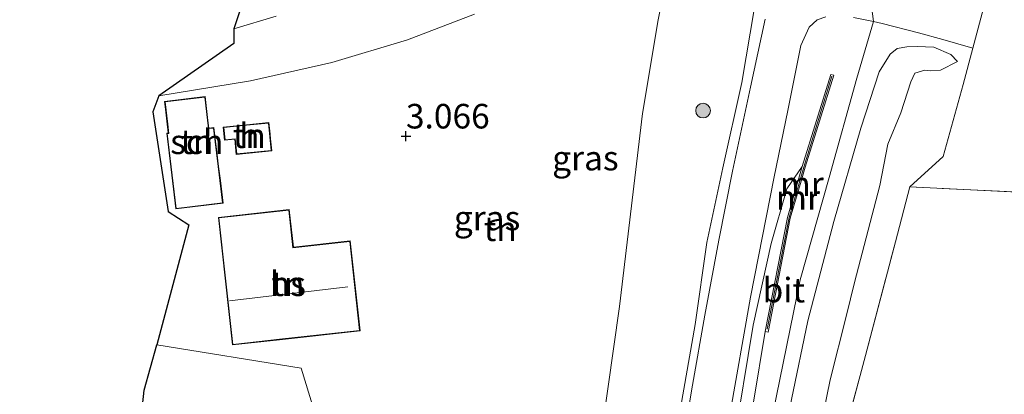
# Model space of a CAD drawing. Units: metres. Extents: x 140000 to 150010, y 424998 to 431250.
# Drawn here: x 143144 to 143244, y 425433 to 425471 of the extents above; entities that cross this region are included whole.
import ezdxf
from ezdxf.enums import TextEntityAlignment as Align

# ---------------------------------------------------------------- set-up
doc = ezdxf.new("R2010")
doc.units = ezdxf.units.M
doc.linetypes.add('IE-TERREINAFSCHEIDING', pattern=[10, 8, -2])
doc.layers.get('0').update_dxf_attribs({"lineweight": 25})
for name, color, linetype, lineweight in [('B-ME-GR-BOOM-S-B1', 93, 'Continuous', 18), ('B-ME-GW-KRUINLIJN-L-B1', 93, 'Continuous', 18), ('B-ME-GW-TEENLIJN-L-B1', 93, 'Continuous', 18), ('B-ME-IE-GRASLAND-GV-B6', 93, 'Continuous', 18), ('B-ME-IE-GRONDWERKLIJN-GROND_INGERICHT-GV-B6', 253, 'Continuous', 18), ('B-ME-IE-HULPGEOMETRIE-L-B1', 53, 'Continuous', 18), ('B-ME-IE-TERREINAFSCHEIDING-DOORGANG-L-B1', 8, 'IE-TERREINAFSCHEIDING-KUNSTMATIG-OPEN', 18), ('B-ME-IE-TERREINAFSCHEIDING-RASTERHEKWERK-L-B1', 8, 'IE-TERREINAFSCHEIDING', 18), ('B-ME-KG-KADASTRAAL-DAKRAND-L-B1', 13, 'Continuous', 18), ('B-ME-KG-KADASTRAAL-NOKLIJN-L-B1', 13, 'Continuous', 18), ('B-ME-MW-MUUR-GV-B6', 8, 'IE-TERREINAFSCHEIDING-KUNSTMATIG', 18), ('B-ME-MW-MUUR-L-B1', 8, 'IE-TERREINAFSCHEIDING-KUNSTMATIG', 18), ('B-ME-OG-BEBOUWING-GV-B6', 173, 'Continuous', 18), ('B-ME-VH-VERH_SOORT-BITUMEN-GV-B6', 8, 'IE-TERREINAFSCHEIDING-NATUURLIJK-HOUTWAL', 18)]:
    doc.layers.add(name, color=color, linetype=linetype, lineweight=lineweight)
doc.layers.add('B-ME-GW-HOOGTEPUNT-S-B1', color=10, linetype='Continuous')
doc.layers.add('B-ME-KG-KADASTRAAL-OPNAMEDTMGRENS-L-B1', color=10, linetype='Continuous')
doc.styles.add('NLCS-ISO', font='NLCS-ISO.TTF')
doc.linetypes.add('IE-TERREINAFSCHEIDING-KUNSTMATIG', pattern='A,4,[82,NLCS.SHX,S=0.75,R=90,X=0,Y=0],4,-2', length=10)
doc.linetypes.add('IE-TERREINAFSCHEIDING-KUNSTMATIG-OPEN', pattern='A,7,-1.5,[67,NLCS.SHX,S=0.75,R=0,X=0,Y=0],-1.5', length=10)
doc.linetypes.add('IE-TERREINAFSCHEIDING-NATUURLIJK-HOUTWAL', pattern='A,7,-1.5,[67,NLCS.SHX,S=0.75,R=45,X=0,Y=0],-1.5,7,-1.5,[70,NLCS.SHX,S=0.75,R=0,X=0,Y=0],-1.5', length=20)

# ---------------------------------------------------------------- blocks, each defined once
blk = doc.blocks.new('d39CZ_FeatureWriter_4_8_FMEBLOCK18')
at = {"layer": 'B-ME-GW-KRUINLIJN-L-B1'}
blk.add_polyline3d([(321.66, 17.87, 9.42), (322.41, 25.94, 9.4), (322.83, 31.15, 9.52), (323.06, 40.54, 9.39), (323.15, 44.9, 9.38), (323.69, 58.03, 9.39), (323.92, 68.44, 9.36), (324.49, 82.99, 9.49), (324.8, 95.75, 9.45), (325.23, 108.7, 9.42), (325.74, 119.77, 9.42), (326.33, 130.78, 9.43), (327.22, 140.51, 9.42), (328.22, 151.76, 9.41), (330.24, 164.88, 9.42), (332.2, 174.63, 9.42), (334.95, 188.1, 9.45), (337.89, 198.52, 9.42), (340.7, 208.62, 9.4), (342.42, 214.39, 9.2), (342.22, 215.96, 9.22)], dxfattribs=at)
blk = doc.blocks.new('hoogtepunt')
for p, q in [((-0.5, 0), (0.5, 0)), ((0, 0.5), (0, -0.5))]:
    blk.add_line(p, q)
blk = doc.blocks.new('boom')
h = blk.add_hatch(color=256)
edge = h.paths.add_edge_path()
edge.add_arc((0, 0), 0.75, 0, 360)
blk.add_circle((0, 0), 0.75)

msp = doc.modelspace()

# ---------------------------------------------------------------- linework, layer by layer
at = {"layer": 'B-ME-GW-KRUINLIJN-L-B1'}
for points in [[(143206.711, 425400.973, 8.859), (143206.692, 425402.624, 8.821), (143206.7, 425402.674, 8.82), (143207.267, 425406.301, 8.724), (143208.432, 425412.998, 8.698), (143209.762, 425420.986, 8.635), (143210.572, 425426.038, 8.659), (143211.199, 425429.949, 8.677), (143212.938, 425439.833, 8.732), (143214.115, 425448.189, 8.787), (143215.74, 425455.774, 8.951), (143217.698, 425464.474, 9.12), (143218.98, 425472.082, 9.145)], [(143170.332, 425471.194, 6.049), (143166.026, 425469.909, 5.847)], [(143239.621, 425466.596, 8.576), (143238.927, 425467.294, 8.66), (143237.203, 425468.059, 8.842), (143235.515, 425468.124, 8.985), (143234.449, 425468.102, 9.053), (143233.475, 425467.913, 9.124), (143232.771, 425467.336, 9.183), (143231.64, 425465.535, 9.293), (143229.768, 425459.811, 9.348), (143227.024, 425450.313, 9.348), (143224.385, 425440.191, 9.348), (143222.739, 425432.187, 9.36), (143220.798, 425421.604, 9.322), (143220.415, 425418.842, 9.325), (143218.892, 425407.848, 9.335), (143217.567, 425397.713, 9.344), (143216.761, 425385.381, 9.348), (143216.109, 425373.941, 9.31), (143215.786, 425359.72, 9.31)], [(143209.662, 425316.877, 9.339), (143209.99, 425322.533, 9.331), (143210.85, 425335.408, 9.369), (143211.482, 425348.061, 9.398), (143212.1, 425363.377, 9.369), (143212.773, 425374.915, 9.348), (143213.282, 425384.742, 9.377), (143214.166, 425393.989, 9.386), (143214.586, 425399.788, 9.379), (143214.937, 425404.645, 9.373), (143216.067, 425414.392, 9.369), (143216.764, 425418.842, 9.369), (143217.464, 425423.316, 9.369), (143218.871, 425431.916, 9.369), (143220.053, 425439.124, 9.369)]]:
    msp.add_polyline3d(points, dxfattribs=at)
at = {"layer": 'B-ME-GW-TEENLIJN-L-B1'}
for points in [[(143185.467, 425412.237, 3.355), (143185.903, 425413.666, 3.247), (143186.724, 425414.779, 3.139), (143187.578, 425415.35, 3.119), (143189.204, 425415.825, 3.122), (143194.159, 425415.548, 3.153), (143196.783, 425415.455, 3.207), (143199.552, 425415.868, 3.281), (143200.727, 425416.739, 3.304), (143201.417, 425418.376, 3.294), (143202.318, 425421.082, 3.294), (143205.238, 425441.652, 3.695), (143207.578, 425461.292, 3.861), (143209.19, 425470.851, 4.154), (143210.874, 425479.293, 4.269)], [(143190.499, 425471.413, 3.473), (143183.682, 425468.805, 3.446), (143175.982, 425466.512, 3.48), (143167.726, 425464.63, 3.183), (143158.39, 425463.111, 2.992)], [(143218.866, 425352.496, 8.268), (143219.293, 425367.68, 8.272), (143219.83, 425378.681, 8.285), (143220.582, 425391.448, 8.268), (143221.563, 425401.584, 8.264), (143222.8, 425412.608, 8.285), (143224.097, 425421.626, 8.285), (143225.116, 425426.556, 8.285), (143226.665, 425434.196, 8.243), (143228.314, 425440.797, 8.223), (143229.14, 425444.101, 8.213), (143231.726, 425453.97, 8.247), (143232.521, 425458.17, 8.277), (143233.853, 425461.386, 8.323), (143234.878, 425464.515, 8.445), (143235.283, 425465.422, 8.466), (143236.278, 425465.707, 8.509), (143236.909, 425465.646, 8.513), (143237.891, 425465.711, 8.538), (143239.621, 425466.596, 8.576)], [(143223.817, 425455.926, 9.348), (143222.245, 425453.625, 9.217), (143220.66, 425448.066, 9.145), (143218.851, 425439.777, 9.032), (143216.842, 425427.621, 8.939), (143214.949, 425417.183, 8.909), (143213.446, 425406.88, 8.93), (143212.425, 425399.788, 8.924), (143212.186, 425398.125, 8.922), (143211.605, 425390.121, 8.922), (143211.019, 425380.336, 8.88), (143210.298, 425369.373, 8.884), (143209.964, 425359.532, 8.901), (143209.545, 425346.938, 8.913), (143209.102, 425336.492, 8.96), (143208.523, 425321.286, 8.994), (143208.309, 425310.64, 9.01), (143208.596, 425305.811, 9.124), (143209.314, 425301.634, 9.221)]]:
    msp.add_polyline3d(points, dxfattribs=at)
at = {"layer": 'B-ME-IE-GRASLAND-GV-B6'}
for points in [[(143202.318, 425421.082, 3.294), (143205.238, 425441.652, 3.695), (143207.578, 425461.292, 3.861), (143209.19, 425470.851, 4.154), (143210.874, 425479.293, 4.269)], [(143170.332, 425471.194, 6.049), (143166.026, 425469.909, 5.847), (143166.701, 425471.96, 5.873)], [(143207.667, 425400.449, 8.846), (143206.711, 425400.973, 8.859), (143206.692, 425402.624, 8.821), (143206.7, 425402.674, 8.82), (143207.267, 425406.301, 8.724), (143208.432, 425412.998, 8.698), (143209.762, 425420.986, 8.635), (143210.572, 425426.038, 8.659), (143211.199, 425429.949, 8.677), (143212.938, 425439.833, 8.732), (143214.115, 425448.189, 8.787), (143215.74, 425455.774, 8.951), (143217.698, 425464.474, 9.12), (143218.98, 425472.082, 9.145)], [(143218.98, 425472.082, 9.145), (143217.698, 425464.474, 9.12), (143215.74, 425455.774, 8.951), (143214.115, 425448.189, 8.787), (143212.938, 425439.833, 8.732), (143211.199, 425429.949, 8.677)], [(143190.499, 425471.413, 3.473), (143183.682, 425468.805, 3.446), (143175.982, 425466.512, 3.48), (143167.726, 425464.63, 3.183), (143158.39, 425463.111, 2.992), (143166.021, 425468.418, 5.544), (143166.026, 425469.909, 5.847), (143170.332, 425471.194, 6.049)], [(143220.048, 425470.896, 9.28), (143218.553, 425463.969, 9.23), (143216.748, 425455.44, 9.116), (143215.352, 425448.416, 8.998), (143213.936, 425440.764, 8.918), (143212.666, 425433.662, 8.905), (143210.912, 425423.17, 8.833), (143209.125, 425411.761, 8.825), (143208.011, 425402.876, 8.846), (143207.667, 425400.449, 8.846)], [(143208.915, 425360.253, 8.901), (143209.554, 425373.561, 8.905), (143210.228, 425385.172, 8.888), (143210.929, 425392.978, 8.892), (143211.725, 425400.258, 8.897), (143212.849, 425407.984, 8.892), (143214.726, 425419.978, 8.901), (143216.423, 425430.457, 8.951), (143218.552, 425442.597, 9.044), (143220.976, 425454.864, 9.213), (143222.345, 425461.601, 9.23), (143223.699, 425468.241, 9.23), (143224.539, 425470.106, 9.221), (143225.348, 425470.841, 9.213), (143226.214, 425471.155, 9.2)], [(143229.04, 425471.072, 9.204), (143231.084, 425470.657, 9.204), (143231.954, 425470.48, 9.204), (143235.635, 425469.508, 9.019), (143238.106, 425468.85, 8.762), (143241.173, 425467.947, 8.457)], [(143215.786, 425359.72, 9.31), (143216.109, 425373.941, 9.31), (143216.761, 425385.381, 9.348), (143217.567, 425397.713, 9.344), (143218.892, 425407.848, 9.335), (143220.415, 425418.842, 9.325), (143220.798, 425421.604, 9.322), (143222.739, 425432.187, 9.36), (143224.385, 425440.191, 9.348), (143227.024, 425450.313, 9.348), (143229.768, 425459.811, 9.348), (143231.64, 425465.535, 9.293), (143232.771, 425467.336, 9.183), (143233.475, 425467.913, 9.124), (143234.449, 425468.102, 9.053), (143235.515, 425468.124, 8.985), (143237.203, 425468.059, 8.842), (143238.927, 425467.294, 8.66), (143239.621, 425466.596, 8.576)], [(143241.173, 425467.947, 8.457), (143240.185, 425464.243, 8.407), (143238.167, 425456.916, 8.306), (143234.751, 425453.855, 8.196), (143233.306, 425448.258, 8.256), (143230.244, 425436.659, 8.26), (143227.878, 425427.794, 8.277), (143225.873, 425419.057, 8.272), (143224.397, 425407.072, 8.256), (143223.072, 425396.488, 8.256), (143222.509, 425389.513, 8.277), (143222.121, 425379.984, 8.289), (143221.606, 425365.765, 8.26), (143220.859, 425343.369, 8.239)], [(143225.116, 425426.556, 8.285), (143226.665, 425434.196, 8.243), (143228.314, 425440.797, 8.223), (143229.14, 425444.101, 8.213), (143231.726, 425453.97, 8.247), (143232.521, 425458.17, 8.277), (143233.853, 425461.386, 8.323), (143234.878, 425464.515, 8.445), (143235.283, 425465.422, 8.466), (143236.278, 425465.707, 8.509), (143236.909, 425465.646, 8.513), (143237.891, 425465.711, 8.538), (143239.621, 425466.596, 8.576), (143238.927, 425467.294, 8.66), (143237.203, 425468.059, 8.842), (143235.515, 425468.124, 8.985), (143234.449, 425468.102, 9.053), (143233.475, 425467.913, 9.124), (143232.771, 425467.336, 9.183), (143231.64, 425465.535, 9.293), (143229.768, 425459.811, 9.348), (143227.024, 425450.313, 9.348), (143224.385, 425440.191, 9.348), (143222.739, 425432.187, 9.36)], [(143239.621, 425466.596, 8.576), (143237.891, 425465.711, 8.538), (143236.909, 425465.646, 8.513), (143236.278, 425465.707, 8.509), (143235.283, 425465.422, 8.466), (143234.878, 425464.515, 8.445), (143233.853, 425461.386, 8.323), (143232.521, 425458.17, 8.277), (143231.726, 425453.97, 8.247), (143229.14, 425444.101, 8.213), (143228.314, 425440.797, 8.223), (143226.665, 425434.196, 8.243), (143225.116, 425426.556, 8.285), (143224.097, 425421.626, 8.285), (143222.8, 425412.608, 8.285), (143221.563, 425401.584, 8.264), (143220.582, 425391.448, 8.268), (143219.83, 425378.681, 8.285), (143219.293, 425367.68, 8.272), (143218.866, 425352.496, 8.268)], [(143218.871, 425431.916, 9.369), (143220.053, 425439.124, 9.369), (143220.358, 425439.065, 9.369), (143222.614, 425450.66, 9.327), (143223.708, 425454.433, 9.342), (143224.115, 425455.836, 9.348), (143227.039, 425465.197, 9.453), (143226.742, 425465.29, 9.453), (143223.817, 425455.926, 9.348), (143222.245, 425453.625, 9.217), (143220.66, 425448.066, 9.145), (143218.851, 425439.777, 9.032), (143216.842, 425427.621, 8.939)], [(143220.859, 425343.369, 8.239), (143221.606, 425365.765, 8.26), (143222.121, 425379.984, 8.289), (143222.509, 425389.513, 8.277), (143223.072, 425396.488, 8.256), (143224.397, 425407.072, 8.256), (143225.873, 425419.057, 8.272), (143227.878, 425427.794, 8.277), (143230.244, 425436.659, 8.26), (143233.306, 425448.258, 8.256), (143234.751, 425453.855, 8.196), (143256.035, 425452.776, 8.348), (143275.692, 425451.952, 8.407), (143289.883, 425457.319, 8.504), (143301.154, 425461.621, 8.517)], [(143209.964, 425359.532, 8.901), (143210.298, 425369.373, 8.884), (143211.019, 425380.336, 8.88), (143211.605, 425390.121, 8.922), (143212.186, 425398.125, 8.922), (143212.425, 425399.788, 8.924), (143213.446, 425406.88, 8.93), (143214.949, 425417.183, 8.909), (143216.842, 425427.621, 8.939), (143218.851, 425439.777, 9.032), (143220.66, 425448.066, 9.145), (143222.245, 425453.625, 9.217), (143223.817, 425455.926, 9.348), (143222.312, 425450.733, 9.327), (143220.053, 425439.124, 9.369)], [(143220.053, 425439.124, 9.369), (143218.871, 425431.916, 9.369), (143217.464, 425423.316, 9.369), (143216.764, 425418.842, 9.369), (143216.067, 425414.392, 9.369), (143214.937, 425404.645, 9.373), (143214.586, 425399.788, 9.379), (143214.166, 425393.989, 9.386), (143213.282, 425384.742, 9.377), (143212.773, 425374.915, 9.348), (143212.1, 425363.377, 9.369)]]:
    msp.add_polyline3d(points, dxfattribs=at)
at = {"layer": 'B-ME-IE-GRONDWERKLIJN-GROND_INGERICHT-GV-B6'}
for points in [[(143305.687, 425477.098, 8.483), (143307.173, 425473.122, 8.504), (143308.03, 425470.92, 8.559), (143306.137, 425470.204, 8.539), (143299.007, 425467.507, 8.466), (143301.154, 425461.621, 8.517), (143289.883, 425457.319, 8.504), (143275.692, 425451.952, 8.407), (143256.035, 425452.776, 8.348), (143234.751, 425453.855, 8.196), (143238.167, 425456.916, 8.306), (143240.185, 425464.243, 8.407), (143241.173, 425467.947, 8.457), (143242.539, 425473.065, 8.527), (143242.838, 425474.188, 8.542), (143241.474, 425478.703, 8.614), (143241.916, 425480.324, 8.602), (143243.57, 425486.395, 8.559), (143247.921, 425501.508, 8.559), (143251.997, 425514.966, 8.557), (143288.903, 425522.235, 8.622), (143294.072, 425508.031, 8.673), (143300.323, 425491.379, 8.673), (143305.687, 425477.098, 8.483)], [(143210.874, 425479.293, 4.269), (143209.19, 425470.851, 4.154), (143207.578, 425461.292, 3.861), (143205.238, 425441.652, 3.695), (143202.318, 425421.082, 3.294), (143201.417, 425418.376, 3.294), (143200.727, 425416.739, 3.304), (143199.552, 425415.868, 3.281), (143196.783, 425415.455, 3.207), (143194.159, 425415.548, 3.153), (143189.204, 425415.825, 3.122), (143187.578, 425415.35, 3.119), (143186.724, 425414.779, 3.139), (143185.903, 425413.666, 3.247), (143185.467, 425412.237, 3.355)], [(143185.467, 425412.237, 3.355), (143183.708, 425413.188, 3.228), (143182.553, 425415.051, 2.954), (143181.062, 425417.106, 2.658), (143181.5, 425417.716, 2.672), (143181.937, 425418.328, 2.716), (143182.371, 425418.937, 2.76), (143180.039, 425420.602, 2.689), (143176.756, 425422.629, 2.689), (143172.858, 425435.395, 2.891), (143158.177, 425437.766, 2.807), (143161.455, 425449.979, 2.819), (143159.346, 425451.335, 2.79), (143157.796, 425461.491, 2.828), (143158.39, 425463.111, 2.992), (143167.726, 425464.63, 3.183), (143175.982, 425466.512, 3.48), (143183.682, 425468.805, 3.446), (143190.499, 425471.413, 3.473)], [(143164.479, 425455.916, 2.912), (143164.306, 425457.356, 2.912), (143164.002, 425459.88, 2.912), (143163.489, 425459.818, 2.912), (143163.392, 425460.627, 2.912), (143163.359, 425460.899, 2.912), (143163.101, 425463.039, 2.912), (143158.968, 425462.541, 2.912), (143159.063, 425461.751, 2.912), (143159.246, 425460.229, 2.912), (143159.355, 425459.321, 2.912), (143159.198, 425459.302, 2.912), (143160.126, 425451.592, 2.912), (143164.93, 425452.169, 2.912), (143164.652, 425454.477, 2.912), (143164.479, 425455.916, 2.912)], [(143167.302, 425460.156, 2.921), (143164.952, 425459.928, 2.921), (143165.083, 425458.576, 2.921), (143166.124, 425458.677, 2.921), (143166.272, 425457.143, 2.921), (143169.873, 425457.492, 2.921), (143169.755, 425458.71, 2.921), (143169.706, 425459.214, 2.921), (143169.593, 425460.378, 2.921), (143167.302, 425460.156, 2.921)], [(143170.668, 425438.282, 2.916), (143178.873, 425439.192, 2.916), (143177.86, 425448.332, 2.916), (143172.076, 425447.691, 2.916), (143171.65, 425451.533, 2.916), (143164.454, 425450.735, 2.916), (143165.893, 425437.753, 2.916), (143170.668, 425438.282, 2.916)], [(143176.756, 425422.629, 2.689), (143174.64, 425423.912, 2.726), (143172.33, 425425.177, 2.726), (143169.34, 425426.523, 2.717), (143166.112, 425427.703, 2.76), (143163.397, 425428.501, 2.777), (143160.514, 425429.133, 2.781), (143156.543, 425429.653, 2.819), (143156.92, 425433.16, 2.815), (143158.177, 425437.766, 2.807), (143172.858, 425435.395, 2.891), (143176.756, 425422.629, 2.689)]]:
    msp.add_polyline3d(points, dxfattribs=at)
at = {"layer": 'B-ME-IE-HULPGEOMETRIE-L-B1'}
msp.add_polyline3d([(143158.177, 425437.766, 2.807), (143172.858, 425435.395, 2.891), (143176.756, 425422.629, 2.689), (143175.968, 425421.353, 2.613), (143176.476, 425417.384, 2.625), (143181.007, 425403.866, 3.287), (143181.638, 425401.656, 3.304), (143182.251, 425399.768, 3.384), (143186.07, 425385.86, 2.97), (143190.38, 425370.166, 3.005), (143193.393, 425360.31, 3.228), (143202.728, 425325.057, 8.787), (143203.622, 425322.777, 8.875), (143207.401, 425308.494, 8.981), (143209.314, 425301.634, 9.221), (143209.638, 425301.627, 9.221), (143212.899, 425281.241, 9.263), (143216.666, 425274.796, 8.985)], dxfattribs=at)
at = {"layer": 'B-ME-IE-TERREINAFSCHEIDING-DOORGANG-L-B1'}
msp.add_polyline3d([(143242.838, 425474.188, 8.542), (143242.539, 425473.065, 8.527), (143241.173, 425467.947, 8.457), (143240.185, 425464.243, 8.407)], dxfattribs=at)
at = {"layer": 'B-ME-IE-TERREINAFSCHEIDING-RASTERHEKWERK-L-B1'}
for points in [[(143307.173, 425473.122, 8.504), (143308.03, 425470.92, 8.559), (143306.137, 425470.204, 8.539), (143299.007, 425467.507, 8.466), (143301.154, 425461.621, 8.517), (143289.883, 425457.319, 8.504), (143275.692, 425451.952, 8.407), (143256.035, 425452.776, 8.348), (143234.751, 425453.855, 8.196)], [(143240.185, 425464.243, 8.407), (143238.167, 425456.916, 8.306), (143234.751, 425453.855, 8.196)], [(143224.822, 425281.02, 8.479), (143224.71, 425281.166, 8.478), (143219.34, 425288.171, 8.437), (143219.756, 425304.852, 8.327), (143220.324, 425325.847, 8.302), (143220.859, 425343.369, 8.239), (143221.606, 425365.765, 8.26), (143222.121, 425379.984, 8.289), (143222.509, 425389.513, 8.277), (143223.072, 425396.488, 8.256), (143224.397, 425407.072, 8.256), (143225.873, 425419.057, 8.272), (143227.878, 425427.794, 8.277), (143230.244, 425436.659, 8.26), (143233.306, 425448.258, 8.256), (143234.751, 425453.855, 8.196)]]:
    msp.add_polyline3d(points, dxfattribs=at)
at = {"layer": 'B-ME-KG-KADASTRAAL-DAKRAND-L-B1'}
for points in [[(143164.429, 425455.91, 5.86), (143164.874, 425452.213, 5.826), (143160.17, 425451.648, 5.78), (143159.254, 425459.258, 5.763), (143159.411, 425459.277, 5.763), (143159.296, 425460.235, 5.236), (143159.024, 425462.497, 5.181), (143163.057, 425462.983, 5.13), (143163.342, 425460.621, 5.274), (143163.445, 425459.762, 5.818), (143163.958, 425459.824, 5.788), (143164.429, 425455.91, 5.86)], [(143167.307, 425460.106, 5.662), (143169.548, 425460.323, 5.653), (143169.818, 425457.537, 5.653), (143166.317, 425457.198, 5.649), (143166.169, 425458.732, 5.653), (143165.128, 425458.631, 5.662), (143165.007, 425459.883, 5.658), (143167.307, 425460.106, 5.662)], [(143170.662, 425438.332, 5.506), (143165.937, 425437.808, 5.506), (143164.509, 425450.691, 5.603), (143171.606, 425451.478, 5.607), (143172.032, 425447.636, 5.645), (143177.816, 425448.277, 5.645), (143178.818, 425439.236, 5.645), (143170.662, 425438.332, 5.506)]]:
    msp.add_polyline3d(points, dxfattribs=at)
at = {"layer": 'B-ME-KG-KADASTRAAL-NOKLIJN-L-B1'}
msp.add_line((143165.592, 425442.233, 9.71), (143177.613, 425443.678, 9.71), dxfattribs=at)
at = {"layer": 'B-ME-KG-KADASTRAAL-OPNAMEDTMGRENS-L-B1'}
for points in [[(143173.072, 425492.054, 2.949), (143172.613, 425490.608, 3.074), (143170.057, 425482.554, 6.008), (143169.202, 425481.047, 6.037), (143166.701, 425471.96, 5.873), (143166.026, 425469.909, 5.847), (143166.021, 425468.418, 5.544), (143158.39, 425463.111, 2.992), (143157.796, 425461.491, 2.828), (143159.346, 425451.335, 2.79), (143161.455, 425449.979, 2.819), (143158.177, 425437.766, 2.807)], [(143144.245, 425243.738, 2.738), (143148.814, 425331.807, 2.738), (143148.344, 425343.878, 2.832), (143144.697, 425353.534, 3.049), (143144.939, 425364.044, 3.151), (143151.313, 425364.293, 3.104), (143151.301, 425372.424, 2.968), (143151.044, 425374.319, 3.041), (143150.609, 425377.475, 3.441), (143150.761, 425391.666, 3.19), (143152.918, 425414.584, 3.198), (143155.71, 425425.085, 2.611), (143155.722, 425428.198, 2.662), (143156.543, 425429.653, 2.819), (143156.92, 425433.16, 2.815), (143158.177, 425437.766, 2.807)]]:
    msp.add_polyline3d(points, dxfattribs=at)
at = {"layer": 'B-ME-MW-MUUR-GV-B6'}
msp.add_polyline3d([(143227.039, 425465.197, 9.453), (143224.115, 425455.836, 9.348), (143223.708, 425454.433, 9.342), (143222.614, 425450.66, 9.327), (143220.358, 425439.065, 9.369), (143220.053, 425439.124, 9.369), (143222.312, 425450.733, 9.327), (143223.817, 425455.926, 9.348), (143226.742, 425465.29, 9.453), (143227.039, 425465.197, 9.453)], dxfattribs=at)
at = {"layer": 'B-ME-MW-MUUR-L-B1'}
msp.add_polyline3d([(143220.247, 425439.349, 10.061), (143222.496, 425450.718, 10.052), (143223.983, 425455.857, 9.917), (143226.85, 425465.09, 9.875)], dxfattribs=at)
at = {"layer": 'B-ME-OG-BEBOUWING-GV-B6'}
for points in [[(143164.479, 425455.916, 2.912), (143164.652, 425454.477, 2.912), (143164.93, 425452.169, 2.912), (143160.126, 425451.592, 2.912), (143159.198, 425459.302, 2.912), (143159.355, 425459.321, 2.912), (143159.246, 425460.229, 2.912), (143159.063, 425461.751, 2.912), (143158.968, 425462.541, 2.912), (143163.101, 425463.039, 2.912), (143163.359, 425460.899, 2.912), (143163.392, 425460.627, 2.912), (143163.489, 425459.818, 2.912), (143164.002, 425459.88, 2.912), (143164.306, 425457.356, 2.912), (143164.479, 425455.916, 2.912)], [(143167.302, 425460.156, 2.921), (143169.593, 425460.378, 2.921), (143169.706, 425459.214, 2.921), (143169.755, 425458.71, 2.921), (143169.873, 425457.492, 2.921), (143166.272, 425457.143, 2.921), (143166.124, 425458.677, 2.921), (143165.083, 425458.576, 2.921), (143164.952, 425459.928, 2.921), (143167.302, 425460.156, 2.921)], [(143170.668, 425438.282, 2.916), (143165.893, 425437.753, 2.916), (143164.454, 425450.735, 2.916), (143171.65, 425451.533, 2.916), (143172.076, 425447.691, 2.916), (143177.86, 425448.332, 2.916), (143178.873, 425439.192, 2.916), (143170.668, 425438.282, 2.916)]]:
    msp.add_polyline3d(points, dxfattribs=at)
at = {"layer": 'B-ME-VH-VERH_SOORT-BITUMEN-GV-B6'}
for points in [[(143242.539, 425473.065, 8.527), (143241.173, 425467.947, 8.457), (143238.106, 425468.85, 8.762), (143235.635, 425469.508, 9.019), (143231.954, 425470.48, 9.204), (143231.084, 425470.657, 9.204), (143229.04, 425471.072, 9.204)], [(143207.401, 425308.494, 8.981), (143203.622, 425322.777, 8.875), (143203.779, 425331.23, 8.871), (143204.166, 425343.001, 8.871), (143204.548, 425354.108, 8.838), (143205.004, 425365.31, 8.808), (143205.421, 425374.822, 8.804), (143205.911, 425382.931, 8.804), (143206.448, 425390.213, 8.833), (143207.088, 425396.362, 8.846), (143207.354, 425398.238, 8.846), (143207.667, 425400.449, 8.846), (143208.011, 425402.876, 8.846), (143209.125, 425411.761, 8.825), (143210.912, 425423.17, 8.833), (143212.666, 425433.662, 8.905), (143213.936, 425440.764, 8.918), (143215.352, 425448.416, 8.998), (143216.748, 425455.44, 9.116), (143218.553, 425463.969, 9.23), (143220.048, 425470.896, 9.28)], [(143226.214, 425471.155, 9.2), (143225.348, 425470.841, 9.213), (143224.539, 425470.106, 9.221), (143223.699, 425468.241, 9.23), (143222.345, 425461.601, 9.23), (143220.976, 425454.864, 9.213), (143218.552, 425442.597, 9.044), (143216.423, 425430.457, 8.951), (143214.726, 425419.978, 8.901), (143212.849, 425407.984, 8.892), (143211.725, 425400.258, 8.897), (143210.929, 425392.978, 8.892), (143210.228, 425385.172, 8.888), (143209.554, 425373.561, 8.905), (143208.915, 425360.253, 8.901), (143208.065, 425339.727, 8.964), (143207.618, 425324.085, 8.918), (143207.401, 425308.494, 8.981)]]:
    msp.add_polyline3d(points, dxfattribs=at)

# ---------------------------------------------------------------- block references
at = {"layer": 'B-ME-GR-BOOM-S-B1', "rotation": 90}
msp.add_blockref('boom', (143213.739, 425461.604, 6.999), dxfattribs=at)
at = {"layer": 'B-ME-GW-HOOGTEPUNT-S-B1', "rotation": 90}
msp.add_blockref('hoogtepunt', (143183.522, 425459, 3.066), dxfattribs=at)
msp.add_blockref('hoogtepunt', (143183.522, 425459, 3.066), dxfattribs=at)
at = {"layer": 'B-ME-GW-KRUINLIJN-L-B1'}
msp.add_blockref('d39CZ_FeatureWriter_4_8_FMEBLOCK18', (142888.664, 425256.269), dxfattribs=at)

# ---------------------------------------------------------------- texts
at = {"layer": 'B-ME-GW-HOOGTEPUNT-S-B1', "ltscale": 0.2, "style": 'NLCS-ISO'}
msp.add_text('3.066', height=2.5, dxfattribs=at).set_placement((143183.522, 425459, 3.066), align=Align.BOTTOM_LEFT)
msp.add_text('3.066', height=2.5, dxfattribs=at).set_placement((143183.522, 425459, 3.066), align=Align.BOTTOM_LEFT)
at = {"layer": 'B-ME-IE-GRASLAND-GV-B6', "ltscale": 0.2, "style": 'NLCS-ISO'}
for p in [(143201.772, 425456.7675), (143191.7735, 425450.6655)]:
    msp.add_text('gras', height=2.5, dxfattribs=at).set_placement(p, align=Align.MIDDLE_CENTER)
at = {"layer": 'B-ME-IE-GRONDWERKLIJN-GROND_INGERICHT-GV-B6', "ltscale": 0.2, "style": 'NLCS-ISO'}
for p in [(143167.5962, 425459.043), (143162.2591, 425458.4271), (143193.1131, 425449.5751), (143171.5177, 425443.975)]:
    msp.add_text('tn', height=2.5, dxfattribs=at).set_placement(p, align=Align.MIDDLE_CENTER)
at = {"layer": 'B-ME-MW-MUUR-GV-B6', "ltscale": 0.2, "style": 'NLCS-ISO'}
msp.add_text('mr', height=2.5, dxfattribs=at).set_placement((143223.7797, 425454.1461), align=Align.MIDDLE_CENTER)
at = {"layer": 'B-ME-MW-MUUR-L-B1', "ltscale": 0.2, "style": 'NLCS-ISO'}
msp.add_text('mr', height=2.5, dxfattribs=at).set_placement((143223.394, 425452.7535), align=Align.MIDDLE_CENTER)
at = {"layer": 'B-ME-OG-BEBOUWING-GV-B6', "ltscale": 0.2, "style": 'NLCS-ISO'}
for s, p in [('sch', (143162.2591, 425458.4271)), ('h', (143167.5962, 425459.043)), ('hs', (143171.5177, 425443.975))]:
    msp.add_text(s, height=2.5, dxfattribs=at).set_placement(p, align=Align.MIDDLE_CENTER)
at = {"layer": 'B-ME-VH-VERH_SOORT-BITUMEN-GV-B6', "ltscale": 0.2, "style": 'NLCS-ISO'}
msp.add_text('bit', height=2.5, dxfattribs=at).set_placement((143221.9532, 425443.3297), align=Align.MIDDLE_CENTER)

doc.saveas('drawing.dxf')
